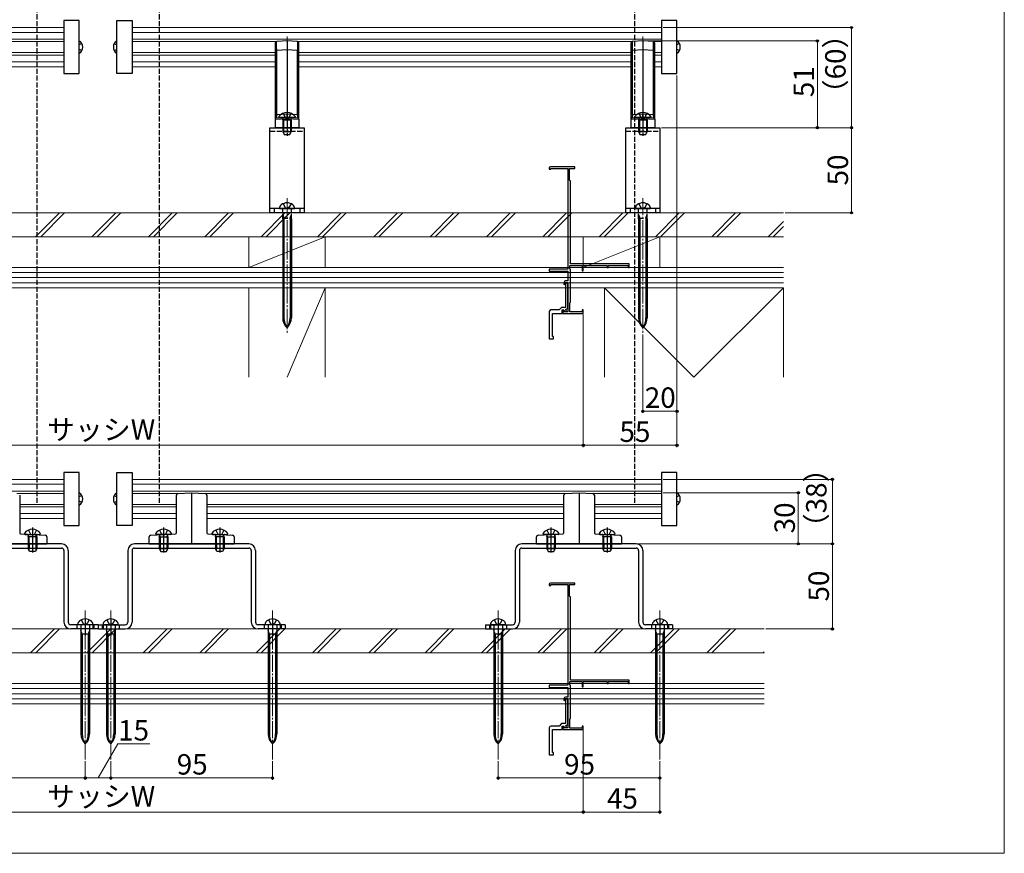
# Model space of a CAD drawing. Extents: x 0 to 1054, y 0 to 1579.
# Drawn here: x 472 to 1050, y 0 to 490 of the extents above; entities that cross this region are included whole.
import ezdxf

# ---------------------------------------------------------------- set-up
doc = ezdxf.new("R2010")
doc.units = 0
for name, pattern in [('YCENTER_1', [13, 10, -1, 1, -1]), ('YDIVIDE_1', [15, 10, -1, 1, -1, 1, -1]), ('YHIDDEN_1', [4, 3, -1])]:
    doc.linetypes.add(name, pattern=pattern)
for name, color, linetype, lineweight in [('YKK_11E', 7, 'CONTINUOUS', 13), ('YKK_12', 2, 'CONTINUOUS', 13), ('YKK_13', 4, 'CONTINUOUS', 30), ('YKK_D', 6, 'CONTINUOUS', 13), ('YKK_ZWAK', 7, 'CONTINUOUS', 30), ('YSS_K', 3, 'CONTINUOUS', 13)]:
    doc.layers.add(name, color=color, linetype=linetype, lineweight=lineweight)
doc.styles.add('text-b', font='txt')

msp = doc.modelspace()

# ---------------------------------------------------------------- linework, layer by layer
at = {"layer": 'YKK_11E', "linetype": 'ByBlock', "lineweight": -2, "ltscale": 0.5}
for p, q in [((782.72, 402.4), (782.72, 401.7)), ((782.72, 401.7), (783.72, 401.7)), ((797.72, 403.1), (783.42, 403.1)), ((783.72, 401.7), (783.72, 402.2)), ((783.72, 402.2), (793.72, 402.2)), ((793.72, 402.2), (793.72, 343.1)), ((794.72, 395.3), (794.72, 402.2)), ((794.72, 402.2), (797.72, 402.2)), ((797.72, 402.2), (797.72, 403.1)), ((794.92, 395.1), (794.72, 395.3)), ((795.12, 394.9), (794.92, 395.1)), ((795.12, 346.1), (795.12, 394.9)), ((793.72, 343.1), (782.72, 343.1)), ((782.72, 343.1), (782.72, 341.8)), ((782.72, 341.8), (793.72, 341.8)), ((793.72, 341.8), (793.72, 336.1)), ((794.92, 343.24), (794.92, 345.2)), ((794.92, 345.2), (802.02, 345.2)), ((795.02, 343.07), (794.92, 343.24)), ((795.12, 342.9), (795.02, 343.07)), ((829.72, 346.1), (795.12, 346.1)), ((795.12, 323.6), (795.12, 342.9)), ((802.02, 345.2), (802.02, 342.1)), ((802.02, 342.1), (802.72, 342.1)), ((802.72, 342.1), (802.72, 345.2)), ((802.72, 345.2), (816.72, 345.2)), ((816.72, 345.2), (816.72, 344.1)), ((816.72, 344.1), (817.42, 344.1)), ((817.42, 344.1), (817.42, 345.2)), ((817.42, 345.2), (829.02, 345.2)), ((829.02, 345.2), (829.02, 344.1)), ((829.02, 344.1), (829.72, 344.1)), ((829.72, 344.1), (829.72, 346.1)), ((793.72, 336.1), (792.32, 336.1)), ((791.32, 335.1), (791.32, 334.2)), ((791.32, 334.2), (791.62, 333.9)), ((791.62, 333.9), (792.12, 334.4)), ((792.12, 334.4), (792.12, 335.3)), ((792.12, 335.3), (793.72, 335.3)), ((792.22, 333.9), (792.22, 320.5)), ((793.72, 334.4), (793.22, 334.9)), ((793.72, 335.3), (793.72, 318)), ((793.72, 319.92), (793.72, 334.4)), ((782.72, 318.1), (782.72, 302.1)), ((788.52, 319.1), (783.72, 319.1)), ((789.92, 320.5), (788.52, 319.1)), ((792.22, 320.5), (789.92, 320.5)), ((790.32, 317.1), (790.32, 319.1)), ((790.32, 319.1), (791.32, 319.1)), ((791.32, 318.9), (790.62, 318.9)), ((790.62, 318.9), (790.62, 317.1)), ((791.32, 319.1), (791.68, 318.11)), ((791.32, 318), (791.32, 318.9)), ((791.68, 318.11), (792.81, 318.52)), ((792.46, 319.46), (793.72, 319.92)), ((792.81, 318.52), (792.46, 319.46)), ((794.92, 323.25), (795.02, 323.42)), ((794.92, 317.9), (794.92, 323.25)), ((795.02, 323.42), (795.12, 323.6)), ((802.72, 319.1), (802.02, 319.1)), ((802.02, 319.1), (802.02, 317.9)), ((802.72, 317.1), (802.72, 319.1)), ((784.72, 303.6), (784.72, 317.1)), ((784.72, 317.1), (790.32, 317.1)), ((790.62, 317.1), (802.72, 317.1)), ((793.72, 318), (791.32, 318)), ((802.02, 317.9), (794.92, 317.9)), ((782.72, 302.1), (785.22, 302.1)), ((785.22, 303.6), (784.72, 303.6)), ((785.22, 302.1), (785.22, 303.6)), ((782.72, 158.04), (782.72, 157.34)), ((782.72, 157.34), (783.72, 157.34)), ((797.72, 158.74), (783.42, 158.74)), ((783.72, 157.34), (783.72, 157.84)), ((783.72, 157.84), (793.72, 157.84)), ((793.72, 157.84), (793.72, 98.74)), ((794.72, 150.94), (794.72, 157.84)), ((794.72, 157.84), (797.72, 157.84)), ((797.72, 157.84), (797.72, 158.74)), ((794.92, 150.74), (794.72, 150.94)), ((795.12, 150.54), (794.92, 150.74)), ((795.12, 101.74), (795.12, 150.54)), ((793.72, 98.74), (782.72, 98.74)), ((782.72, 98.74), (782.72, 97.44)), ((794.92, 98.89), (794.92, 100.84)), ((794.92, 100.84), (802.02, 100.84)), ((795.02, 98.71), (794.92, 98.89)), ((795.12, 98.54), (795.02, 98.71)), ((829.72, 101.74), (795.12, 101.74)), ((795.12, 79.24), (795.12, 98.54)), ((802.02, 100.84), (802.02, 97.74)), ((802.72, 97.74), (802.72, 100.84)), ((802.72, 100.84), (816.72, 100.84)), ((816.72, 100.84), (816.72, 99.74)), ((816.72, 99.74), (817.42, 99.74)), ((817.42, 99.74), (817.42, 100.84)), ((817.42, 100.84), (829.02, 100.84)), ((829.02, 100.84), (829.02, 99.74)), ((829.02, 99.74), (829.72, 99.74)), ((829.72, 99.74), (829.72, 101.74)), ((782.72, 97.44), (793.72, 97.44)), ((793.72, 97.44), (793.72, 91.74)), ((802.02, 97.74), (802.72, 97.74)), ((791.32, 90.74), (791.32, 89.84)), ((791.32, 89.84), (791.62, 89.54)), ((791.62, 89.54), (792.12, 90.04)), ((792.12, 90.04), (792.12, 90.94)), ((792.12, 90.94), (793.72, 90.94)), ((792.22, 89.54), (792.22, 76.14)), ((793.72, 91.74), (792.32, 91.74)), ((793.72, 90.04), (793.22, 90.54)), ((793.72, 90.94), (793.72, 73.64)), ((793.72, 75.56), (793.72, 90.04)), ((789.92, 76.14), (788.52, 74.74)), ((792.22, 76.14), (789.92, 76.14)), ((792.46, 75.11), (793.72, 75.56)), ((794.92, 78.89), (795.02, 79.07)), ((794.92, 73.54), (794.92, 78.89)), ((795.02, 79.07), (795.12, 79.24)), ((782.72, 73.74), (782.72, 57.74)), ((788.52, 74.74), (783.72, 74.74)), ((784.72, 59.24), (784.72, 72.74)), ((784.72, 72.74), (790.32, 72.74)), ((790.32, 72.74), (790.32, 74.74)), ((790.32, 74.74), (791.32, 74.74)), ((791.32, 74.54), (790.62, 74.54)), ((790.62, 74.54), (790.62, 72.74)), ((790.62, 72.74), (802.72, 72.74)), ((791.32, 74.74), (791.68, 73.76)), ((791.32, 73.64), (791.32, 74.54)), ((793.72, 73.64), (791.32, 73.64)), ((791.68, 73.76), (792.81, 74.17)), ((792.81, 74.17), (792.46, 75.11)), ((802.02, 73.54), (794.92, 73.54)), ((802.72, 74.74), (802.02, 74.74)), ((802.02, 74.74), (802.02, 73.54)), ((802.72, 72.74), (802.72, 74.74)), ((785.22, 59.24), (784.72, 59.24)), ((785.22, 57.74), (785.22, 59.24)), ((782.72, 57.74), (785.22, 57.74))]:
    msp.add_line(p, q, dxfattribs=at)
for centre, radius in [((783.42, 402.4), 0.7), ((792.32, 335.1), 1), ((793.22, 333.9), 1), ((783.72, 318.1), 1), ((783.42, 158.04), 0.7), ((792.32, 90.74), 1), ((793.22, 89.54), 1), ((783.72, 73.74), 1)]:
    msp.add_arc(centre, radius, 90.00001, 179.99999, dxfattribs=at)
at = {"layer": 'YKK_12'}
for p, q in [((497.72, 484.96), (186.72, 484.96)), ((497.72, 482.06), (186.72, 482.06)), ((848.72, 484.96), (537.72, 484.96)), ((848.72, 482.06), (537.72, 482.06)), ((497.72, 478.12), (186.72, 478.12)), ((497.72, 476.66), (413.09, 476.66)), ((848.72, 478.12), (537.72, 478.12)), ((622.34, 476.66), (537.72, 476.66)), ((542.34, 476.66), (537.72, 476.66)), ((831.34, 476.66), (635.09, 476.66)), ((848.72, 476.66), (844.09, 476.66)), ((413.72, 470.26), (497.72, 470.26)), ((413.72, 468.79), (497.72, 468.79)), ((537.72, 470.26), (541.72, 470.26)), ((537.72, 470.26), (621.72, 470.26)), ((537.72, 468.79), (541.72, 468.79)), ((537.72, 468.79), (621.72, 468.79)), ((635.72, 470.26), (830.72, 470.26)), ((635.72, 468.79), (830.72, 468.79)), ((848.72, 470.26), (844.72, 470.26)), ((848.72, 468.79), (844.72, 468.79)), ((413.72, 464.86), (497.72, 464.86)), ((537.72, 464.86), (541.72, 464.86)), ((537.72, 464.86), (621.72, 464.86)), ((635.72, 464.86), (830.72, 464.86)), ((848.72, 464.86), (844.72, 464.86)), ((413.72, 461.96), (497.72, 461.96)), ((537.72, 461.96), (541.72, 461.96)), ((537.72, 461.96), (621.72, 461.96)), ((635.72, 461.96), (830.72, 461.96)), ((848.72, 461.96), (844.72, 461.96)), ((497.72, 219.6), (186.72, 219.6)), ((497.72, 216.7), (186.72, 216.7)), ((848.72, 219.6), (537.72, 219.6)), ((848.72, 216.7), (537.72, 216.7)), ((497.72, 212.77), (186.72, 212.77)), ((497.72, 211.3), (469.96, 211.3)), ((497.72, 211.3), (493.96, 211.3)), ((848.72, 212.77), (537.72, 212.77)), ((565.47, 211.3), (537.72, 211.3)), ((541.47, 211.3), (537.72, 211.3)), ((792.97, 211.3), (579.96, 211.3)), ((848.72, 211.3), (807.46, 211.3)), ((471.72, 204.9), (497.72, 204.9)), ((471.72, 203.43), (497.72, 203.43)), ((495.72, 204.9), (497.72, 204.9)), ((495.72, 203.43), (497.72, 203.43)), ((537.72, 204.9), (539.72, 204.9)), ((537.72, 204.9), (563.72, 204.9)), ((537.72, 203.43), (539.72, 203.43)), ((537.72, 203.43), (563.72, 203.43)), ((581.72, 204.9), (791.22, 204.9)), ((581.72, 203.43), (791.22, 203.43)), ((809.22, 204.9), (848.72, 204.9)), ((809.22, 203.43), (848.72, 203.43)), ((848.72, 204.9), (846.72, 204.9)), ((848.72, 203.43), (846.72, 203.43)), ((471.72, 199.5), (497.72, 199.5)), ((495.72, 199.5), (497.72, 199.5)), ((537.72, 199.5), (539.72, 199.5)), ((537.72, 199.5), (563.72, 199.5)), ((581.72, 199.5), (791.22, 199.5)), ((809.22, 199.5), (848.72, 199.5)), ((848.72, 199.5), (846.72, 199.5)), ((471.72, 196.6), (497.72, 196.6)), ((495.72, 196.6), (497.72, 196.6)), ((537.72, 196.6), (539.72, 196.6)), ((537.72, 196.6), (563.72, 196.6)), ((581.72, 196.6), (791.22, 196.6)), ((809.22, 196.6), (848.72, 196.6)), ((848.72, 196.6), (846.72, 196.6))]:
    msp.add_line(p, q, dxfattribs=at)
at = {"layer": 'YKK_12', "linetype": 'YCENTER_1'}
for p, q in [((628.72, 479.6), (628.72, 423.6)), ((837.72, 479.6), (837.72, 423.6)), ((628.72, 384.81), (628.72, 305.69)), ((837.72, 384.81), (837.72, 305.69)), ((510.22, 142.62), (510.22, 55.04)), ((525.22, 142.62), (525.22, 55.04)), ((620.22, 142.62), (620.22, 55.04)), ((752.72, 142.62), (752.72, 55.04)), ((847.72, 142.62), (847.72, 55.04))]:
    msp.add_line(p, q, dxfattribs=at)
at = {"layer": 'YKK_13', "linetype": 'YHIDDEN_1'}
for p, q in [((481.72, 784.76), (481.72, 204.9)), ((553.72, 784.76), (553.72, 204.9)), ((832.72, 784.76), (832.72, 204.9)), ((626.37, 434.61), (627.57, 432.19)), ((631.07, 434.61), (629.86, 432.19)), ((835.37, 434.61), (836.57, 432.19)), ((840.07, 434.61), (838.86, 432.19)), ((628.72, 431.58), (627.57, 432.19)), ((628.72, 431.58), (629.86, 432.19)), ((837.72, 431.58), (836.57, 432.19)), ((837.72, 431.58), (838.86, 432.19)), ((618.72, 424.1), (638.72, 424.1)), ((827.72, 424.1), (847.72, 424.1)), ((626.17, 372.6), (626.17, 378.3)), ((626.37, 381.46), (627.57, 379.24)), ((627.57, 379.24), (628.72, 378.63)), ((629.86, 379.24), (628.72, 378.63)), ((631.07, 381.46), (629.86, 379.24)), ((631.27, 372.6), (631.27, 378.3)), ((835.17, 372.6), (835.17, 378.3)), ((835.37, 381.46), (836.57, 379.24)), ((836.57, 379.24), (837.72, 378.63)), ((838.86, 379.24), (837.72, 378.63)), ((840.07, 381.46), (838.86, 379.24)), ((840.27, 372.6), (840.27, 378.3)), ((626.17, 375.2), (626.92, 373)), ((626.17, 373), (631.27, 373)), ((626.92, 373), (626.92, 372.6)), ((630.52, 373), (631.27, 375.2)), ((630.52, 373), (630.52, 372.6)), ((835.17, 375.2), (835.92, 373)), ((835.17, 373), (840.27, 373)), ((835.92, 373), (835.92, 372.6)), ((839.52, 373), (840.27, 375.2)), ((839.52, 373), (839.52, 372.6)), ((476.87, 189.79), (478.07, 187.38)), ((479.22, 186.77), (478.07, 187.38)), ((479.22, 186.77), (480.36, 187.38)), ((481.57, 189.79), (480.36, 187.38)), ((553.87, 189.79), (555.07, 187.38)), ((556.22, 186.77), (555.07, 187.38)), ((556.22, 186.77), (557.36, 187.38)), ((558.57, 189.79), (557.36, 187.38)), ((586.87, 189.79), (588.07, 187.38)), ((589.22, 186.77), (588.07, 187.38)), ((589.22, 186.77), (590.36, 187.38)), ((591.57, 189.79), (590.36, 187.38)), ((781.37, 189.79), (782.57, 187.38)), ((783.72, 186.77), (782.57, 187.38)), ((783.72, 186.77), (784.86, 187.38)), ((786.07, 189.79), (784.86, 187.38)), ((814.37, 189.79), (815.57, 187.38)), ((816.72, 186.77), (815.57, 187.38)), ((816.72, 186.77), (817.86, 187.38)), ((819.07, 189.79), (817.86, 187.38))]:
    msp.add_line(p, q, dxfattribs=at)
at = {"layer": 'YKK_13'}
for p, q in [((506.72, 489.06), (497.72, 489.06)), ((497.72, 489.06), (497.72, 457.86)), ((506.72, 457.86), (506.72, 489.06)), ((528.72, 489.06), (537.72, 489.06)), ((528.72, 457.86), (528.72, 489.06)), ((537.72, 489.06), (537.72, 457.86)), ((857.72, 489.06), (848.72, 489.06)), ((848.72, 489.06), (848.72, 457.86)), ((857.72, 457.86), (857.72, 489.06)), ((508.18, 475.51), (506.72, 474.77)), ((527.25, 475.51), (528.72, 474.77)), ((621.72, 475.73), (621.72, 471.74)), ((628.72, 477.1), (622.66, 476.73)), ((628.72, 477.1), (628.72, 472.11)), ((634.78, 476.73), (628.72, 477.1)), ((635.72, 471.74), (635.72, 475.73)), ((830.72, 475.73), (830.72, 471.74)), ((837.72, 477.1), (831.66, 476.73)), ((837.72, 477.1), (837.72, 472.11)), ((843.78, 476.73), (837.72, 477.1)), ((844.72, 471.74), (844.72, 475.73)), ((859.18, 475.51), (857.72, 474.77)), ((508.18, 471.41), (506.72, 472.14)), ((527.25, 471.41), (528.72, 472.14)), ((622.66, 471.74), (621.72, 471.74)), ((621.72, 471.74), (621.72, 433.72)), ((622.66, 471.74), (628.72, 472.11)), ((622.66, 433.72), (622.66, 471.74)), ((628.72, 472.11), (628.72, 434.09)), ((628.72, 472.11), (634.78, 471.74)), ((634.78, 471.74), (634.78, 433.72)), ((634.78, 471.74), (635.72, 471.74)), ((635.72, 433.72), (635.72, 471.74)), ((831.66, 471.74), (830.72, 471.74)), ((830.72, 471.74), (830.72, 433.72)), ((831.66, 471.74), (837.72, 472.11)), ((831.66, 433.72), (831.66, 471.74)), ((837.72, 472.11), (837.72, 434.09)), ((837.72, 472.11), (843.78, 471.74)), ((843.78, 471.74), (843.78, 433.72)), ((843.78, 471.74), (844.72, 471.74)), ((844.72, 433.72), (844.72, 471.74)), ((859.18, 471.41), (857.72, 472.14)), ((497.72, 457.86), (506.72, 457.86)), ((537.72, 457.86), (528.72, 457.86)), ((848.72, 457.86), (857.72, 457.86)), ((628.72, 434.09), (622.66, 433.72)), ((628.72, 432.1), (628.72, 434.09)), ((634.78, 433.72), (628.72, 434.09)), ((837.72, 434.09), (831.66, 433.72)), ((837.72, 432.1), (837.72, 434.09)), ((843.78, 433.72), (837.72, 434.09)), ((621.72, 431.2), (628.72, 431.6)), ((621.72, 431.2), (621.72, 426.1)), ((628.72, 432.1), (622.19, 431.7)), ((623.97, 432.7), (623.97, 432.6)), ((632.97, 432.1), (624.47, 432.1)), ((626.22, 430.7), (626.43, 431.29)), ((626.22, 430.7), (631.22, 430.7)), ((626.22, 430.7), (626.22, 423.8)), ((626.65, 430.7), (626.46, 431.62)), ((626.65, 430.7), (626.65, 422.88)), ((635.25, 431.7), (628.72, 432.1)), ((628.72, 431.6), (635.72, 431.2)), ((628.72, 431.6), (628.72, 426.1)), ((630.78, 430.7), (630.98, 431.62)), ((630.78, 430.7), (630.78, 422.88)), ((631.22, 430.7), (631, 431.29)), ((631.22, 430.7), (631.22, 423.8)), ((633.47, 432.7), (633.47, 432.6)), ((635.72, 431.2), (635.72, 426.1)), ((830.72, 431.2), (837.72, 431.6)), ((830.72, 431.2), (830.72, 426.1)), ((837.72, 432.1), (831.19, 431.7)), ((832.97, 432.7), (832.97, 432.6)), ((841.97, 432.1), (833.47, 432.1)), ((835.22, 430.7), (835.43, 431.29)), ((835.22, 430.7), (840.22, 430.7)), ((835.22, 430.7), (835.22, 423.8)), ((835.65, 430.7), (835.46, 431.62)), ((835.65, 430.7), (835.65, 422.88)), ((844.25, 431.7), (837.72, 432.1)), ((837.72, 431.6), (844.72, 431.2)), ((837.72, 431.6), (837.72, 426.1)), ((839.78, 430.7), (839.98, 431.62)), ((839.78, 430.7), (839.78, 422.88)), ((840.22, 430.7), (840, 431.29)), ((840.22, 430.7), (840.22, 423.8)), ((842.47, 432.7), (842.47, 432.6)), ((844.72, 431.2), (844.72, 426.1)), ((618.72, 376.1), (618.72, 426.1)), ((618.72, 426.1), (638.72, 426.1)), ((628.72, 426.1), (621.72, 426.1)), ((626.22, 423.8), (627.02, 422.1)), ((626.22, 423.8), (631.22, 423.8)), ((635.72, 426.1), (628.72, 426.1)), ((630.42, 422.1), (631.22, 423.8)), ((638.72, 426.1), (638.72, 376.1)), ((827.72, 376.1), (827.72, 426.1)), ((827.72, 426.1), (847.72, 426.1)), ((837.72, 426.1), (830.72, 426.1)), ((835.22, 423.8), (836.02, 422.1)), ((835.22, 423.8), (840.22, 423.8)), ((844.72, 426.1), (837.72, 426.1)), ((839.42, 422.1), (840.22, 423.8)), ((847.72, 426.1), (847.72, 376.1)), ((627.02, 422.1), (630.42, 422.1)), ((836.02, 422.1), (839.42, 422.1)), ((638.72, 378.6), (618.72, 378.6)), ((638.72, 376.1), (618.72, 376.1)), ((621.22, 378.6), (621.22, 376.1)), ((624.22, 378.6), (633.22, 378.6)), ((636.22, 378.6), (636.22, 376.1)), ((847.72, 378.6), (827.72, 378.6)), ((847.72, 376.1), (827.72, 376.1)), ((830.22, 378.6), (830.22, 376.1)), ((833.22, 378.6), (842.22, 378.6)), ((845.22, 378.6), (845.22, 376.1)), ((626.17, 372.6), (626.17, 314.45)), ((626.92, 372.6), (626.92, 314.45)), ((630.52, 372.6), (630.52, 314.45)), ((631.27, 372.6), (631.27, 314.45)), ((835.17, 372.6), (835.17, 314.45)), ((835.92, 372.6), (835.92, 314.45)), ((839.52, 372.6), (839.52, 314.45)), ((840.27, 372.6), (840.27, 314.45)), ((506.72, 223.7), (497.72, 223.7)), ((497.72, 223.7), (497.72, 192.5)), ((506.72, 192.5), (506.72, 223.7)), ((528.72, 223.7), (537.72, 223.7)), ((528.72, 192.5), (528.72, 223.7)), ((537.72, 223.7), (537.72, 192.5)), ((857.72, 223.7), (848.72, 223.7)), ((848.72, 223.7), (848.72, 192.5)), ((857.72, 192.5), (857.72, 223.7)), ((471.72, 210.25), (471.72, 188.21)), ((508.18, 210.15), (506.72, 209.42)), ((527.25, 210.15), (528.72, 209.42)), ((563.72, 188.21), (563.72, 210.25)), ((564.66, 211.25), (572.72, 211.74)), ((572.72, 211.74), (572.72, 181.74)), ((572.72, 211.74), (580.78, 211.25)), ((581.72, 210.25), (581.72, 188.21)), ((791.22, 188.21), (791.22, 210.25)), ((792.16, 211.25), (800.22, 211.74)), ((800.22, 211.74), (800.22, 181.74)), ((800.22, 211.74), (808.28, 211.25)), ((809.22, 210.25), (809.22, 188.21)), ((859.18, 210.15), (857.72, 209.42)), ((508.18, 206.05), (506.72, 206.78)), ((527.25, 206.05), (528.72, 206.78)), ((859.18, 206.05), (857.72, 206.78)), ((497.72, 192.5), (506.72, 192.5)), ((537.72, 192.5), (528.72, 192.5)), ((848.72, 192.5), (857.72, 192.5)), ((472.19, 187.71), (486.78, 186.82)), ((474.47, 187.88), (474.47, 187.78)), ((474.97, 187.28), (483.47, 187.28)), ((476.72, 185.88), (476.93, 186.48)), ((481.72, 185.88), (476.72, 185.88)), ((476.72, 185.88), (476.72, 178.98)), ((477.15, 185.88), (476.96, 186.81)), ((477.15, 185.88), (477.15, 178.06)), ((479.22, 185.49), (479.22, 177.49)), ((481.28, 185.88), (481.48, 186.81)), ((481.28, 185.88), (481.28, 178.06)), ((481.72, 185.88), (481.5, 186.48)), ((481.72, 185.88), (481.72, 178.98)), ((483.97, 187.88), (483.97, 187.78)), ((487.72, 185.82), (487.72, 181.74)), ((547.72, 181.74), (547.72, 185.82)), ((548.66, 186.82), (563.25, 187.71)), ((551.47, 187.88), (551.47, 187.78)), ((560.47, 187.28), (551.97, 187.28)), ((553.72, 185.88), (553.93, 186.48)), ((553.72, 185.88), (558.72, 185.88)), ((553.72, 185.88), (553.72, 178.98)), ((554.15, 185.88), (553.96, 186.81)), ((554.15, 185.88), (554.15, 178.06)), ((556.22, 185.49), (556.22, 177.49)), ((558.28, 185.88), (558.48, 186.81)), ((558.28, 185.88), (558.28, 178.06)), ((558.72, 185.88), (558.5, 186.48)), ((558.72, 185.88), (558.72, 178.98)), ((560.97, 187.88), (560.97, 187.78)), ((582.19, 187.71), (596.78, 186.82)), ((584.47, 187.88), (584.47, 187.78)), ((584.97, 187.28), (593.47, 187.28)), ((586.72, 185.88), (586.93, 186.48)), ((591.72, 185.88), (586.72, 185.88)), ((586.72, 185.88), (586.72, 178.98)), ((587.15, 185.88), (586.96, 186.81)), ((587.15, 185.88), (587.15, 178.06)), ((589.22, 185.49), (589.22, 177.49)), ((591.28, 185.88), (591.48, 186.81)), ((591.28, 185.88), (591.28, 178.06)), ((591.72, 185.88), (591.5, 186.48)), ((591.72, 185.88), (591.72, 178.98)), ((593.97, 187.88), (593.97, 187.78)), ((597.72, 185.82), (597.72, 181.74)), ((775.22, 181.74), (775.22, 185.82)), ((776.16, 186.82), (790.75, 187.71)), ((778.97, 187.88), (778.97, 187.78)), ((787.97, 187.28), (779.47, 187.28)), ((781.22, 185.88), (781.43, 186.48)), ((781.22, 185.88), (786.22, 185.88)), ((781.22, 185.88), (781.22, 178.98)), ((781.65, 185.88), (781.46, 186.81)), ((781.65, 185.88), (781.65, 178.06)), ((783.72, 185.49), (783.72, 177.49)), ((785.78, 185.88), (785.98, 186.81)), ((785.78, 185.88), (785.78, 178.06)), ((786.22, 185.88), (786, 186.48)), ((786.22, 185.88), (786.22, 178.98)), ((788.47, 187.88), (788.47, 187.78)), ((809.69, 187.71), (824.28, 186.82)), ((811.97, 187.88), (811.97, 187.78)), ((812.47, 187.28), (820.97, 187.28)), ((814.22, 185.88), (814.43, 186.48)), ((819.22, 185.88), (814.22, 185.88)), ((814.22, 185.88), (814.22, 178.98)), ((814.65, 185.88), (814.46, 186.81)), ((814.65, 185.88), (814.65, 178.06)), ((816.72, 185.49), (816.72, 177.49)), ((818.78, 185.88), (818.98, 186.81)), ((818.78, 185.88), (818.78, 178.06)), ((819.22, 185.88), (819, 186.48)), ((819.22, 185.88), (819.22, 178.98)), ((821.47, 187.88), (821.47, 187.78)), ((825.22, 185.82), (825.22, 181.74)), ((496.22, 181.74), (429.22, 181.74)), ((437.72, 181.74), (487.72, 181.74)), ((476.72, 181.74), (476.72, 179.24)), ((477.22, 181.74), (477.22, 179.24)), ((481.22, 181.74), (481.22, 179.24)), ((481.72, 181.74), (481.72, 179.24)), ((606.22, 181.74), (539.22, 181.74)), ((547.72, 181.74), (597.72, 181.74)), ((553.72, 181.74), (553.72, 179.24)), ((554.22, 181.74), (554.22, 179.24)), ((558.22, 181.74), (558.22, 179.24)), ((558.72, 181.74), (558.72, 179.24)), ((586.72, 181.74), (586.72, 179.24)), ((587.22, 181.74), (587.22, 179.24)), ((591.22, 181.74), (591.22, 179.24)), ((591.72, 181.74), (591.72, 179.24)), ((833.72, 181.74), (766.72, 181.74)), ((775.22, 181.74), (825.22, 181.74)), ((781.22, 181.74), (781.22, 179.24)), ((781.72, 181.74), (781.72, 179.24)), ((785.72, 181.74), (785.72, 179.24)), ((786.22, 181.74), (786.22, 179.24)), ((814.22, 181.74), (814.22, 179.24)), ((814.72, 181.74), (814.72, 179.24)), ((818.72, 181.74), (818.72, 179.24)), ((819.22, 181.74), (819.22, 179.24)), ((429.22, 179.24), (496.22, 179.24)), ((481.72, 178.98), (476.72, 178.98)), ((477.52, 177.28), (476.72, 178.98)), ((480.92, 177.28), (477.52, 177.28)), ((481.72, 178.98), (480.92, 177.28)), ((497.72, 177.74), (497.72, 135.74)), ((500.22, 177.74), (500.22, 135.74)), ((535.22, 177.74), (535.22, 135.74)), ((537.72, 177.74), (537.72, 135.74)), ((539.22, 179.24), (606.22, 179.24)), ((553.72, 178.98), (554.52, 177.28)), ((553.72, 178.98), (558.72, 178.98)), ((554.52, 177.28), (557.92, 177.28)), ((557.92, 177.28), (558.72, 178.98)), ((591.72, 178.98), (586.72, 178.98)), ((587.52, 177.28), (586.72, 178.98)), ((590.92, 177.28), (587.52, 177.28)), ((591.72, 178.98), (590.92, 177.28)), ((607.72, 177.74), (607.72, 135.74)), ((610.22, 177.74), (610.22, 135.74)), ((762.72, 177.74), (762.72, 135.74)), ((765.22, 177.74), (765.22, 135.74)), ((766.72, 179.24), (833.72, 179.24)), ((781.22, 178.98), (782.02, 177.28)), ((781.22, 178.98), (786.22, 178.98)), ((782.02, 177.28), (785.42, 177.28)), ((785.42, 177.28), (786.22, 178.98)), ((819.22, 178.98), (814.22, 178.98)), ((815.02, 177.28), (814.22, 178.98)), ((818.42, 177.28), (815.02, 177.28)), ((819.22, 178.98), (818.42, 177.28)), ((835.22, 177.74), (835.22, 135.74)), ((837.72, 177.74), (837.72, 135.74)), ((517.72, 134.24), (501.72, 134.24)), ((505.22, 134.24), (505.22, 131.74)), ((514.72, 134.24), (505.72, 134.24)), ((507.67, 133.94), (507.67, 70.1)), ((507.87, 137.1), (509.07, 134.88)), ((509.07, 134.88), (510.22, 134.27)), ((510.22, 137.99), (510.22, 127.99)), ((511.36, 134.88), (510.22, 134.27)), ((512.57, 137.1), (511.36, 134.88)), ((512.77, 133.94), (512.77, 70.1)), ((514.72, 134.24), (514.72, 131.74)), ((515.22, 134.24), (515.22, 131.74)), ((517.72, 134.24), (517.72, 131.74)), ((517.72, 134.24), (533.72, 134.24)), ((517.72, 134.24), (517.72, 131.74)), ((520.22, 134.24), (520.22, 131.74)), ((520.72, 134.24), (520.72, 131.74)), ((529.72, 134.24), (520.72, 134.24)), ((522.67, 133.94), (522.67, 70.1)), ((522.87, 137.1), (524.07, 134.88)), ((524.07, 134.88), (525.22, 134.27)), ((525.22, 137.99), (525.22, 127.99)), ((526.36, 134.88), (525.22, 134.27)), ((527.57, 137.1), (526.36, 134.88)), ((527.77, 133.94), (527.77, 70.1)), ((530.22, 134.24), (530.22, 131.74)), ((627.72, 134.24), (611.72, 134.24)), ((615.22, 134.24), (615.22, 131.74)), ((624.72, 134.24), (615.72, 134.24)), ((617.67, 133.94), (617.67, 70.1)), ((617.87, 137.1), (619.07, 134.88)), ((619.07, 134.88), (620.22, 134.27)), ((620.22, 137.99), (620.22, 127.99)), ((621.36, 134.88), (620.22, 134.27)), ((622.57, 137.1), (621.36, 134.88)), ((622.77, 133.94), (622.77, 70.1)), ((624.72, 134.24), (624.72, 131.74)), ((625.22, 134.24), (625.22, 131.74)), ((627.72, 134.24), (627.72, 131.74)), ((745.22, 134.24), (745.22, 131.74)), ((745.22, 134.24), (761.22, 134.24)), ((747.72, 134.24), (747.72, 131.74)), ((748.22, 134.24), (748.22, 131.74)), ((757.22, 134.24), (748.22, 134.24)), ((750.17, 133.94), (750.17, 70.1)), ((750.37, 137.1), (751.57, 134.88)), ((751.57, 134.88), (752.72, 134.27)), ((752.72, 137.99), (752.72, 127.99)), ((753.86, 134.88), (752.72, 134.27)), ((755.07, 137.1), (753.86, 134.88)), ((755.27, 133.94), (755.27, 70.1)), ((757.72, 134.24), (757.72, 131.74)), ((855.22, 134.24), (839.22, 134.24)), ((842.72, 134.24), (842.72, 131.74)), ((852.22, 134.24), (843.22, 134.24)), ((845.17, 133.94), (845.17, 70.1)), ((845.37, 137.1), (846.57, 134.88)), ((846.57, 134.88), (847.72, 134.27)), ((847.72, 137.99), (847.72, 127.99)), ((848.86, 134.88), (847.72, 134.27)), ((850.07, 137.1), (848.86, 134.88)), ((850.27, 133.94), (850.27, 70.1)), ((852.22, 134.24), (852.22, 131.74)), ((852.72, 134.24), (852.72, 131.74)), ((855.22, 134.24), (855.22, 131.74)), ((517.72, 131.74), (501.72, 131.74)), ((508.42, 128.64), (507.67, 130.84)), ((512.77, 128.64), (507.67, 128.64)), ((508.42, 128.64), (508.42, 70.1)), ((512.77, 130.84), (512.02, 128.64)), ((512.02, 128.64), (512.02, 70.1)), ((517.72, 131.74), (533.72, 131.74)), ((523.42, 128.64), (522.67, 130.84)), ((527.77, 128.64), (522.67, 128.64)), ((523.42, 128.64), (523.42, 70.1)), ((527.77, 130.84), (527.02, 128.64)), ((527.02, 128.64), (527.02, 70.1)), ((627.72, 131.74), (611.72, 131.74)), ((618.42, 128.64), (617.67, 130.84)), ((622.77, 128.64), (617.67, 128.64)), ((618.42, 128.64), (618.42, 70.1)), ((622.77, 130.84), (622.02, 128.64)), ((622.02, 128.64), (622.02, 70.1)), ((745.22, 131.74), (761.22, 131.74)), ((750.92, 128.64), (750.17, 130.84)), ((755.27, 128.64), (750.17, 128.64)), ((750.92, 128.64), (750.92, 70.1)), ((755.27, 130.84), (754.52, 128.64)), ((754.52, 128.64), (754.52, 70.1)), ((855.22, 131.74), (839.22, 131.74)), ((845.92, 128.64), (845.17, 130.84)), ((850.27, 128.64), (845.17, 128.64)), ((845.92, 128.64), (845.92, 70.1)), ((850.27, 130.84), (849.52, 128.64)), ((849.52, 128.64), (849.52, 70.1))]:
    msp.add_line(p, q, dxfattribs=at)
at = {"layer": 'YKK_13', "linetype": 'YCENTER_1'}
for p, q in [((628.72, 436.1), (628.72, 421.4)), ((837.72, 436.1), (837.72, 421.4)), ((479.22, 191.28), (479.22, 176.58)), ((556.22, 191.28), (556.22, 176.58)), ((589.22, 191.28), (589.22, 176.58)), ((783.72, 191.28), (783.72, 176.58)), ((816.72, 191.28), (816.72, 176.58))]:
    msp.add_line(p, q, dxfattribs=at)
at = {"layer": 'YKK_13'}
for centre, radius, start, end in [((504.52, 473.46), 4.2, 301.58814, 58.41186), ((530.92, 473.46), 4.2, 121.58814, 238.41186), ((622.72, 475.73), 1, 93.5, 180), ((634.72, 475.73), 1, 0, 86.5), ((831.72, 475.73), 1, 93.5, 180), ((843.72, 475.73), 1, 0, 86.5), ((855.52, 473.46), 4.2, 301.58814, 58.41186), ((628.72, 429.2), 5.9, 36.38156, 143.61844), ((837.72, 429.2), 5.9, 36.38156, 143.61844), ((622.22, 431.2), 0.5, 93.5, 180), ((624.47, 432.6), 0.5, 180, 270), ((625.87, 431.5), 0.6, 340.03043, 90), ((631.56, 431.5), 0.6, 90, 199.96957), ((632.97, 432.6), 0.5, 270, 360), ((635.22, 431.2), 0.5, 0, 86.5), ((831.22, 431.2), 0.5, 93.5, 180), ((833.47, 432.6), 0.5, 180, 270), ((834.87, 431.5), 0.6, 340.03043, 90), ((840.56, 431.5), 0.6, 90, 199.96957), ((841.97, 432.6), 0.5, 270, 360), ((844.22, 431.2), 0.5, 0, 86.5), ((628.72, 376.6), 5.4, 51.23328, 128.76672), ((837.72, 376.6), 5.4, 51.23328, 128.76672), ((627.21, 378.47), 3, 128.76672, 177.54096), ((625.87, 378.3), 0.3, 33.09518, 90), ((631.57, 378.3), 0.3, 90, 156.43491), ((630.22, 378.47), 3, 2.45904, 51.23328), ((836.21, 378.47), 3, 128.76672, 177.54096), ((834.87, 378.3), 0.3, 33.09518, 90), ((840.57, 378.3), 0.3, 90, 156.43491), ((839.22, 378.47), 3, 2.45904, 51.23328), ((634.17, 314.45), 8, 180, 227.0586), ((637.34, 314.45), 10.43, 180, 214.17022), ((623.27, 314.45), 8, 312.9414, 0), ((620.09, 314.45), 10.43, 325.82978, 0), ((843.17, 314.45), 8, 180, 227.0586), ((846.34, 314.45), 10.43, 180, 214.17022), ((832.27, 314.45), 8, 312.9414, 0), ((829.09, 314.45), 10.43, 325.82978, 0), ((504.52, 208.1), 4.2, 301.58814, 58.41186), ((530.92, 208.1), 4.2, 121.58814, 238.41186), ((564.72, 210.25), 1, 93.5, 180), ((580.72, 210.25), 1, 0, 86.5), ((792.22, 210.25), 1, 93.5, 180), ((808.22, 210.25), 1, 0, 86.5), ((855.52, 208.1), 4.2, 301.58814, 58.41186), ((472.22, 188.21), 0.5, 180, 266.5), ((479.22, 184.38), 5.9, 36.38156, 143.61844), ((474.97, 187.78), 0.5, 180, 270), ((476.37, 186.68), 0.6, 340.03043, 90), ((482.06, 186.68), 0.6, 90, 199.96957), ((483.47, 187.78), 0.5, 270, 0), ((486.72, 185.82), 1, 0, 86.5), ((548.72, 185.82), 1, 93.5, 180), ((556.22, 184.38), 5.9, 36.38156, 143.61844), ((551.97, 187.78), 0.5, 180, 270), ((553.37, 186.68), 0.6, 340.03043, 90), ((559.06, 186.68), 0.6, 90, 199.96957), ((560.47, 187.78), 0.5, 270, 360), ((563.22, 188.21), 0.5, 273.5, 0), ((582.22, 188.21), 0.5, 180, 266.5), ((589.22, 184.38), 5.9, 36.38156, 143.61844), ((584.97, 187.78), 0.5, 180, 270), ((586.37, 186.68), 0.6, 340.03043, 90), ((592.06, 186.68), 0.6, 90, 199.96957), ((593.47, 187.78), 0.5, 270, 0), ((596.72, 185.82), 1, 0, 86.5), ((776.22, 185.82), 1, 93.5, 180), ((783.72, 184.38), 5.9, 36.38156, 143.61844), ((779.47, 187.78), 0.5, 180, 270), ((780.87, 186.68), 0.6, 340.03043, 90), ((786.56, 186.68), 0.6, 90, 199.96957), ((787.97, 187.78), 0.5, 270, 360), ((790.72, 188.21), 0.5, 273.5, 0), ((809.72, 188.21), 0.5, 180, 266.5), ((816.72, 184.38), 5.9, 36.38156, 143.61844), ((812.47, 187.78), 0.5, 180, 270), ((813.87, 186.68), 0.6, 340.03043, 90), ((819.56, 186.68), 0.6, 90, 199.96957), ((820.97, 187.78), 0.5, 270, 0), ((824.22, 185.82), 1, 0, 86.5), ((496.22, 177.74), 4, 360, 90), ((539.22, 177.74), 4, 90, 180), ((606.22, 177.74), 4, 360, 90), ((766.72, 177.74), 4, 90, 180), ((833.72, 177.74), 4, 360, 90), ((496.22, 177.74), 1.5, 360, 90), ((539.22, 177.74), 1.5, 90, 180), ((606.22, 177.74), 1.5, 360, 90), ((766.72, 177.74), 1.5, 90, 180), ((833.72, 177.74), 1.5, 360, 90), ((501.72, 135.74), 4, 180, 270), ((501.72, 135.74), 1.5, 180, 270), ((508.71, 134.11), 3, 128.76672, 177.54096), ((510.22, 132.24), 5.4, 51.23328, 128.76672), ((507.37, 133.94), 0.3, 0, 90), ((513.07, 133.94), 0.3, 90, 180), ((511.72, 134.11), 3, 2.45904, 51.23328), ((523.71, 134.11), 3, 128.76672, 177.54096), ((525.22, 132.24), 5.4, 51.23328, 128.76672), ((522.37, 133.94), 0.3, 0, 90), ((528.07, 133.94), 0.3, 90, 180), ((526.72, 134.11), 3, 2.45904, 51.23328), ((533.72, 135.74), 4, 270, 360), ((533.72, 135.74), 1.5, 270, 360), ((611.72, 135.74), 4, 180, 270), ((611.72, 135.74), 1.5, 180, 270), ((618.71, 134.11), 3, 128.76672, 177.54096), ((620.22, 132.24), 5.4, 51.23328, 128.76672), ((617.37, 133.94), 0.3, 0, 90), ((623.07, 133.94), 0.3, 90, 180), ((621.72, 134.11), 3, 2.45904, 51.23328), ((751.21, 134.11), 3, 128.76672, 177.54096), ((752.72, 132.24), 5.4, 51.23328, 128.76672), ((749.87, 133.94), 0.3, 0, 90), ((755.57, 133.94), 0.3, 90, 180), ((754.22, 134.11), 3, 2.45904, 51.23328), ((761.22, 135.74), 4, 270, 360), ((761.22, 135.74), 1.5, 270, 360), ((839.22, 135.74), 4, 180, 270), ((839.22, 135.74), 1.5, 180, 270), ((846.21, 134.11), 3, 128.76672, 177.54096), ((847.72, 132.24), 5.4, 51.23328, 128.76672), ((844.87, 133.94), 0.3, 0, 90), ((850.57, 133.94), 0.3, 90, 180), ((849.22, 134.11), 3, 2.45904, 51.23328), ((515.67, 70.1), 8, 180, 227.0586), ((518.84, 70.1), 10.43, 180, 214.17022), ((504.77, 70.1), 8, 312.9414, 0), ((501.59, 70.1), 10.43, 325.82978, 0), ((530.67, 70.1), 8, 180, 227.0586), ((533.84, 70.1), 10.43, 180, 214.17022), ((519.77, 70.1), 8, 312.9414, 0), ((516.59, 70.1), 10.43, 325.82978, 0), ((625.67, 70.1), 8, 180, 227.0586), ((628.84, 70.1), 10.43, 180, 214.17022), ((614.77, 70.1), 8, 312.9414, 0), ((611.59, 70.1), 10.43, 325.82978, 0), ((758.17, 70.1), 8, 180, 227.0586), ((761.34, 70.1), 10.43, 180, 214.17022), ((747.27, 70.1), 8, 312.9414, 0), ((744.09, 70.1), 10.43, 325.82978, 0), ((853.17, 70.1), 8, 180, 227.0586), ((856.34, 70.1), 10.43, 180, 214.17022), ((842.27, 70.1), 8, 312.9414, 0), ((839.09, 70.1), 10.43, 325.82978, 0)]:
    msp.add_arc(centre, radius, start, end, dxfattribs=at)
at = {"layer": 'YKK_13', "linetype": 'YHIDDEN_1'}
for centre, start, end in [((625.87, 378.3), 0, 90), ((631.57, 378.3), 90, 180), ((834.87, 378.3), 0, 90), ((840.57, 378.3), 90, 180)]:
    msp.add_arc(centre, 0.3, start, end, dxfattribs=at)
at = {"layer": 'YKK_13', "extrusion": (0, 0, -1)}
for centre, major_axis, start_param, end_param in [((622.72, 471.72), (0.06, -5.01), 1.573928, 3.140998), ((634.72, 471.72), (-0.06, -5.01), 3.142188, 4.709257), ((831.72, 471.72), (0.06, -5.01), 1.573928, 3.140998), ((843.72, 471.72), (-0.06, -5.01), 3.142188, 4.709257)]:
    msp.add_ellipse(centre, major_axis=major_axis, ratio=0.012158, start_param=start_param, end_param=end_param, dxfattribs=at)
at = {"layer": 'YKK_13'}
for points, knots in [([(622.66, 433.72), (622.4, 433.72), (622.16, 433.72), (621.82, 433.72), (621.72, 433.72), (621.72, 433.72)], [0, 0, 0, 0, 0.5, 0.5, 1, 1, 1, 1]), ([(621.72, 433.72), (621.72, 433.67), (621.72, 433.57), (621.72, 433.42), (621.72, 433.27), (621.72, 433.12), (621.72, 432.98), (621.72, 432.84), (621.72, 432.7), (621.72, 432.48), (621.72, 432.17), (621.72, 431.87), (621.72, 431.65), (621.72, 431.48), (621.72, 431.36), (621.72, 431.27), (621.72, 431.21), (621.72, 431.2), (621.72, 431.2)], [0, 0, 0, 0, 0.0357559, 0.0709283, 0.1056639, 0.1401148, 0.1744372, 0.2087889, 0.2433272, 0.2782071, 0.3892691, 0.5047129, 0.5865487, 0.6673214, 0.7480517, 0.8297618, 0.9134382, 1, 1, 1, 1]), ([(622.66, 433.72), (622.65, 433.58), (622.64, 433.3), (622.55, 432.82), (622.39, 432.32), (622.25, 431.92), (622.21, 431.8), (622.2, 431.76)], [0, 0, 0, 0, 0.16415, 0.301239, 0.560048, 0.839331, 1, 1, 1, 1]), ([(634.78, 433.72), (634.89, 433.72), (635.01, 433.72), (635.24, 433.72), (635.35, 433.72), (635.54, 433.72), (635.61, 433.72), (635.7, 433.72), (635.72, 433.72), (635.72, 433.72)], [0, 0, 0, 0, 0.25, 0.25, 0.5, 0.5, 0.75, 0.75, 1, 1, 1, 1]), ([(634.78, 433.72), (634.78, 433.59), (634.8, 433.31), (634.88, 432.83), (635.01, 432.41), (635.13, 432.07), (635.2, 431.86), (635.22, 431.79), (635.23, 431.75)], [0, 0, 0, 0, 0.150628, 0.298432, 0.554872, 0.708516, 0.860446, 1, 1, 1, 1]), ([(635.72, 431.2), (635.72, 431.2), (635.72, 431.2), (635.72, 431.22), (635.72, 431.25), (635.72, 431.28), (635.72, 431.33), (635.72, 431.39), (635.72, 431.46), (635.72, 431.54), (635.72, 431.63), (635.72, 431.73), (635.72, 431.91), (635.72, 432.17), (635.72, 432.52), (635.72, 432.84), (635.72, 433.12), (635.72, 433.42), (635.72, 433.62), (635.72, 433.72)], [0, 0, 0, 0, 0.047611, 0.094251, 0.140062, 0.185191, 0.229792, 0.274024, 0.318053, 0.362043, 0.406161, 0.450573, 0.49544, 0.610766, 0.721943, 0.791285, 0.859906, 0.929067, 1, 1, 1, 1]), ([(831.66, 433.72), (831.4, 433.72), (831.16, 433.72), (830.82, 433.72), (830.72, 433.72), (830.72, 433.72)], [0, 0, 0, 0, 0.5, 0.5, 1, 1, 1, 1]), ([(830.72, 433.72), (830.72, 433.67), (830.72, 433.57), (830.72, 433.42), (830.72, 433.27), (830.72, 433.12), (830.72, 432.98), (830.72, 432.84), (830.72, 432.7), (830.72, 432.48), (830.72, 432.17), (830.72, 431.87), (830.72, 431.65), (830.72, 431.48), (830.72, 431.36), (830.72, 431.27), (830.72, 431.21), (830.72, 431.2), (830.72, 431.2)], [0, 0, 0, 0, 0.0357559, 0.0709283, 0.1056639, 0.1401148, 0.1744372, 0.2087889, 0.2433272, 0.2782071, 0.3892691, 0.5047129, 0.5865487, 0.6673214, 0.7480517, 0.8297618, 0.9134382, 1, 1, 1, 1]), ([(831.66, 433.72), (831.65, 433.58), (831.64, 433.3), (831.55, 432.82), (831.39, 432.32), (831.25, 431.92), (831.21, 431.8), (831.2, 431.76)], [0, 0, 0, 0, 0.16415, 0.301239, 0.560048, 0.839331, 1, 1, 1, 1]), ([(843.78, 433.72), (843.89, 433.72), (844.01, 433.72), (844.24, 433.72), (844.35, 433.72), (844.54, 433.72), (844.61, 433.72), (844.7, 433.72), (844.72, 433.72), (844.72, 433.72)], [0, 0, 0, 0, 0.25, 0.25, 0.5, 0.5, 0.75, 0.75, 1, 1, 1, 1]), ([(843.78, 433.72), (843.78, 433.59), (843.8, 433.31), (843.88, 432.83), (844.01, 432.41), (844.13, 432.07), (844.2, 431.86), (844.22, 431.79), (844.24, 431.75)], [0, 0, 0, 0, 0.150628, 0.298432, 0.554872, 0.708516, 0.860446, 1, 1, 1, 1]), ([(844.72, 431.2), (844.72, 431.2), (844.72, 431.2), (844.72, 431.22), (844.72, 431.25), (844.72, 431.28), (844.72, 431.33), (844.72, 431.39), (844.72, 431.46), (844.72, 431.54), (844.72, 431.63), (844.72, 431.73), (844.72, 431.91), (844.72, 432.17), (844.72, 432.52), (844.72, 432.84), (844.72, 433.12), (844.72, 433.42), (844.72, 433.62), (844.72, 433.72)], [0, 0, 0, 0, 0.047611, 0.094251, 0.140062, 0.185191, 0.229792, 0.274024, 0.318053, 0.362043, 0.406161, 0.450573, 0.49544, 0.610766, 0.721943, 0.791285, 0.859906, 0.929067, 1, 1, 1, 1]), ([(628.72, 432.1), (628.72, 432.1), (628.72, 432.04), (628.72, 431.86), (628.72, 431.73), (628.72, 431.6)], [0, 0, 0, 0, 0.5, 0.5, 1, 1, 1, 1]), ([(837.72, 432.1), (837.72, 432.1), (837.72, 432.04), (837.72, 431.86), (837.72, 431.73), (837.72, 431.6)], [0, 0, 0, 0, 0.5, 0.5, 1, 1, 1, 1])]:
    msp.add_open_spline(points, degree=3, knots=knots, dxfattribs=at)
at = {"layer": 'YKK_D'}
for p, q in [((849.72, 484.96), (961.22, 484.96)), ((960.22, 426.1), (960.22, 484.96)), ((838.72, 477.1), (941.22, 477.1)), ((940.22, 426.1), (940.22, 477.1)), ((857.72, 456.86), (857.72, 238.6)), ((857.72, 456.86), (857.72, 258.6)), ((848.72, 426.1), (961.22, 426.1)), ((848.72, 426.1), (941.22, 426.1)), ((848.72, 426.1), (961.22, 426.1)), ((960.22, 376.1), (960.22, 426.1)), ((921.22, 376.1), (961.22, 376.1)), ((802.72, 316.4), (802.72, 238.6)), ((802.72, 316.4), (802.72, 238.6)), ((837.72, 304.69), (837.72, 258.6)), ((857.72, 259.6), (837.72, 259.6)), ((802.72, 239.6), (232.72, 239.6)), ((857.72, 239.6), (802.72, 239.6)), ((849.72, 219.6), (950, 219.6)), ((949, 181.74), (949, 219.6)), ((849.72, 211.74), (930, 211.74)), ((929, 181.74), (929, 211.74)), ((834.72, 181.74), (950, 181.74)), ((834.72, 181.74), (930, 181.74)), ((834.72, 181.74), (950, 181.74)), ((949, 131.74), (949, 181.74)), ((910, 131.74), (950, 131.74)), ((802.72, 72.74), (802.72, 23.24)), ((802.72, 72.74), (802.72, 23.24)), ((517.72, 44.24), (529.36, 64.24)), ((529.36, 64.24), (548.09, 64.24)), ((510.22, 54.04), (510.22, 43.24)), ((510.22, 54.04), (510.22, 43.24)), ((525.22, 54.04), (525.22, 43.24)), ((525.22, 54.04), (525.22, 43.24)), ((620.22, 54.04), (620.22, 43.24)), ((752.72, 54.04), (752.72, 43.24)), ((847.72, 54.04), (847.72, 23.24)), ((847.72, 54.04), (847.72, 43.24)), ((510.22, 44.24), (415.22, 44.24)), ((510.22, 44.24), (525.22, 44.24)), ((525.22, 44.24), (620.22, 44.24)), ((847.72, 44.24), (752.72, 44.24)), ((802.72, 24.24), (232.72, 24.24)), ((847.72, 24.24), (802.72, 24.24))]:
    msp.add_line(p, q, dxfattribs=at)
at = {"layer": 'YKK_D', "linetype": 'ByBlock', "lineweight": -2}
for centre, radius in [((960.22, 484.96), 0.638), ((940.22, 477.1), 0.638), ((940.22, 426.1), 0.637), ((960.22, 426.1), 0.637), ((960.22, 426.1), 0.638), ((960.22, 376.1), 0.637), ((837.72, 259.6), 0.637), ((857.72, 259.6), 0.637), ((802.72, 239.6), 0.637), ((802.72, 239.6), 0.637), ((857.72, 239.6), 0.637), ((949, 219.6), 0.638), ((929, 211.74), 0.638), ((929, 181.74), 0.637), ((949, 181.74), 0.637), ((949, 181.74), 0.638), ((949, 131.74), 0.637), ((510.22, 44.24), 0.637), ((510.22, 44.24), 0.637), ((525.22, 44.24), 0.637), ((525.22, 44.24), 0.637), ((620.22, 44.24), 0.637), ((752.72, 44.24), 0.637), ((847.72, 44.24), 0.637), ((802.72, 24.24), 0.637), ((802.72, 24.24), 0.637), ((847.72, 24.24), 0.637)]:
    msp.add_circle(centre, radius, dxfattribs=at)
at = {"layer": 'YKK_ZWAK', "lineweight": 20}
for p, q in [((1050, 0), (1050, 1530)), ((0, 0), (1050, 0))]:
    msp.add_line(p, q, dxfattribs=at)
at = {"layer": 'YSS_K'}
for p, q in [((920.22, 376.1), (115.22, 376.1)), ((492.72, 362.1), (115.22, 362.1)), ((492.72, 362.1), (920.22, 362.1)), ((606.22, 344.1), (651.22, 362.1)), ((606.22, 362.1), (651.22, 362.1)), ((606.22, 344.1), (606.22, 362.1)), ((651.22, 362.1), (651.22, 344.1)), ((802.72, 362.1), (802.72, 344.1)), ((847.72, 362.1), (802.72, 362.1)), ((802.72, 344.1), (847.72, 362.1)), ((847.72, 344.1), (847.72, 362.1)), ((115.22, 344.1), (920.22, 344.1)), ((651.22, 344.1), (606.22, 344.1)), ((802.72, 344.1), (847.72, 344.1)), ((920.22, 341.1), (115.22, 341.1)), ((920.22, 338.1), (115.22, 338.1)), ((920.22, 335.1), (115.22, 335.1)), ((920.22, 332.1), (115.22, 332.1)), ((606.22, 279.6), (606.22, 332.1)), ((606.22, 332.1), (651.22, 332.1)), ((651.22, 332.1), (628.72, 279.6)), ((651.22, 332.1), (651.22, 279.6)), ((867.72, 279.6), (815.22, 332.1)), ((815.22, 279.6), (815.22, 332.1)), ((815.22, 332.1), (920.22, 332.1)), ((867.72, 279.6), (920.22, 332.1)), ((920.22, 332.1), (920.22, 279.6)), ((882.17, 131.74), (147.37, 131.74)), ((805.12, 131.74), (795.12, 131.74)), ((805.12, 131.74), (909, 131.74)), ((489.77, 117.74), (115.22, 117.74)), ((489.77, 117.74), (909, 117.74)), ((909, 99.74), (115.22, 99.74)), ((115.22, 96.74), (909, 96.74)), ((115.22, 93.74), (909, 93.74)), ((115.22, 90.74), (909, 90.74)), ((115.22, 87.74), (909, 87.74))]:
    msp.add_line(p, q, dxfattribs=at)
at = {"layer": 'YSS_K', "linetype": 'Continuous'}
for p, q in [((481.09, 362.1), (495.09, 376.1)), ((484.09, 362.1), (498.09, 376.1)), ((514.18, 362.1), (528.18, 376.1)), ((517.18, 362.1), (531.18, 376.1)), ((547.28, 362.1), (561.28, 376.1)), ((550.28, 362.1), (564.28, 376.1)), ((580.37, 362.1), (594.37, 376.1)), ((583.37, 362.1), (597.37, 376.1)), ((613.46, 362.1), (627.46, 376.1)), ((616.46, 362.1), (630.46, 376.1)), ((646.55, 362.1), (660.55, 376.1)), ((649.55, 362.1), (663.55, 376.1)), ((679.65, 362.1), (693.65, 376.1)), ((682.65, 362.1), (696.65, 376.1)), ((712.74, 362.1), (726.74, 376.1)), ((715.74, 362.1), (729.74, 376.1)), ((745.83, 362.1), (759.83, 376.1)), ((748.83, 362.1), (762.83, 376.1)), ((778.93, 362.1), (792.93, 376.1)), ((781.93, 362.1), (795.93, 376.1)), ((812.02, 362.1), (826.02, 376.1)), ((815.02, 362.1), (829.02, 376.1)), ((845.11, 362.1), (859.11, 376.1)), ((848.11, 362.1), (862.11, 376.1)), ((878.2, 362.1), (892.2, 376.1)), ((881.2, 362.1), (895.2, 376.1)), ((911.3, 362.1), (920.22, 371.02)), ((914.3, 362.1), (920.22, 368.02)), ((478.14, 117.74), (492.14, 131.74)), ((481.14, 117.74), (495.14, 131.74)), ((511.23, 117.74), (525.23, 131.74)), ((514.23, 117.74), (528.23, 131.74)), ((544.33, 117.74), (558.33, 131.74)), ((547.33, 117.74), (561.33, 131.74)), ((577.42, 117.74), (591.42, 131.74)), ((580.42, 117.74), (594.42, 131.74)), ((610.51, 117.74), (624.51, 131.74)), ((613.51, 117.74), (627.51, 131.74)), ((643.6, 117.74), (657.6, 131.74)), ((646.6, 117.74), (660.6, 131.74)), ((676.7, 117.74), (690.7, 131.74)), ((679.7, 117.74), (693.7, 131.74)), ((709.79, 117.74), (723.79, 131.74)), ((712.79, 117.74), (726.79, 131.74)), ((742.88, 117.74), (756.88, 131.74)), ((745.88, 117.74), (759.88, 131.74)), ((775.98, 117.74), (789.98, 131.74)), ((778.98, 117.74), (792.98, 131.74)), ((809.07, 117.74), (823.07, 131.74)), ((812.07, 117.74), (826.07, 131.74)), ((842.16, 117.74), (856.16, 131.74)), ((845.16, 117.74), (859.16, 131.74)), ((875.25, 117.74), (889.25, 131.74)), ((878.25, 117.74), (892.25, 131.74)), ((908.35, 117.74), (909, 118.4))]:
    msp.add_line(p, q, dxfattribs=at)
at = {"layer": 'YSS_K', "linetype": 'YDIVIDE_1'}
msp.add_line((240.32, 131.74), (795.12, 131.74), dxfattribs=at)

# ---------------------------------------------------------------- texts
at = {"layer": 'YKK_D', "style": 'text-b'}
for s, p in [('（60）', (956.79, 438.11)), ('51', (938.22, 444.06)), ('50', (958.22, 392.23)), ('（38）', (945.57, 183.25)), ('30', (927, 187.88)), ('50', (947, 147.88))]:
    msp.add_text(s, height=12, rotation=90, dxfattribs=at).set_placement(p)
for s, p in [('20', (838.85, 261.6)), ('サッシW', (487.82, 242.83)), ('55', (823.99, 241.6)), ('15', (529.52, 66.24)), ('95', (563.95, 46.24)), ('95', (791.46, 46.24)), ('サッシW', (487.82, 27.47)), ('45', (816.63, 26.24))]:
    msp.add_text(s, height=12, dxfattribs=at).set_placement(p)

doc.saveas('drawing.dxf')
